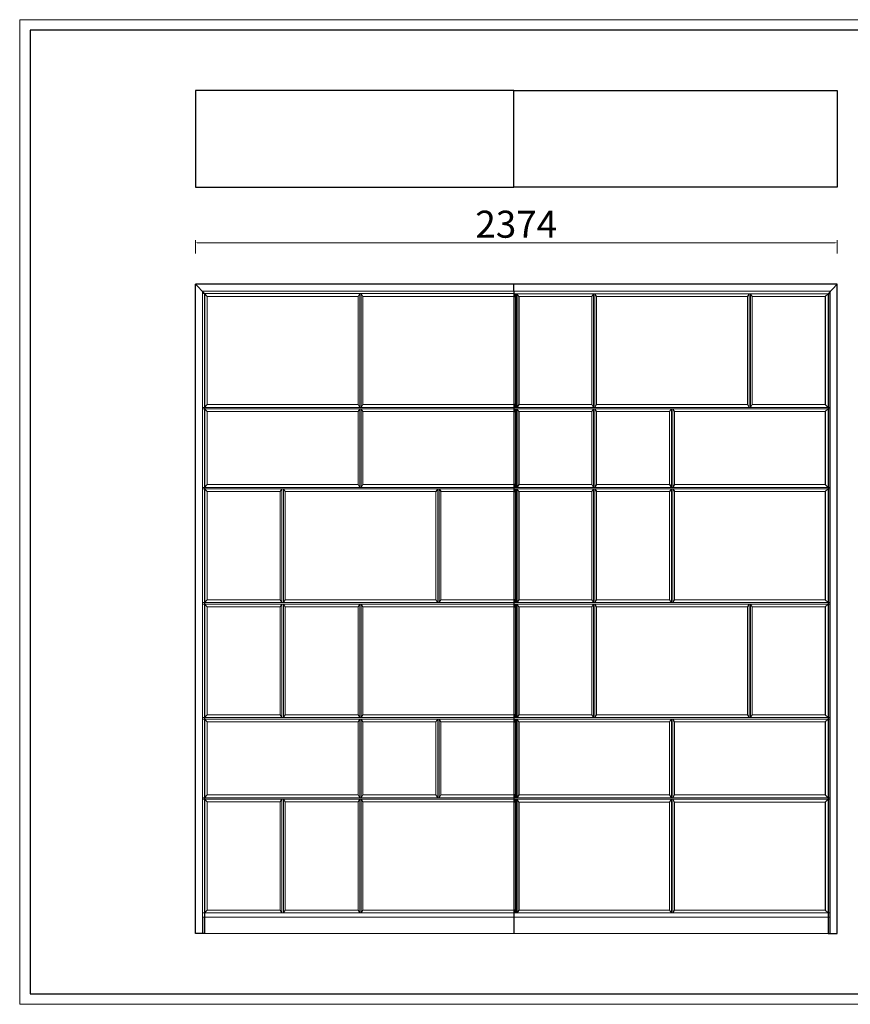
# Model space of a CAD drawing. Units: millimetres. Extents: x 57521 to 74146, y 0 to 27678.
# Drawn here: x 57521 to 60594, y 19565 to 23207 of the extents above; entities that cross this region are included whole.
import ezdxf

# ---------------------------------------------------------------- set-up
doc = ezdxf.new("R2010")
doc.units = ezdxf.units.MM
doc.layers.add('打印框', color=1, linetype='Continuous', lineweight=13)
doc.layers.add('轮廓线', color=7, linetype='Continuous', lineweight=25)
doc.styles.get("Standard").update_dxf_attribs({"font": 'simfang.ttf', "width": 0.7})
doc.dimstyles.new('ISO-30', dxfattribs={"dimtxt": 30, "dimasz": 7, "dimexe": 10, "dimexo": 5, "dimgap": 5, "dimtad": 2, "dimdec": 1, "dimdsep": 46, "dimtxsty": 'Standard', "dimcen": 12, "dimclrd": 6, "dimclre": 6, "dimclrt": 4, "dimadec": 1, "dimazin": 0, "dimtfac": 1, "dimtdec": 1, "dimtmove": 0, "dimatfit": 2, "dimfxl": 40, "dimfxlon": 1, "dimlwd": 13, "dimlwe": 13, "dimarcsym": 0})

# ---------------------------------------------------------------- blocks, each defined once
blk = doc.blocks.new('*D57')
at = {"color": 6, "lineweight": 13}
for p, q in [((58171.1, 22342), (58171.1, 22392)), ((60538.1, 22382), (58178.1, 22382)), ((60545.1, 22342), (60545.1, 22392))]:
    blk.add_line(p, q, dxfattribs=at)
at = {"color": 6}
for points in [[(58178.1, 22383.2), (58178.1, 22380.9), (58171.1, 22382)], [(60538.1, 22383.2), (60538.1, 22380.9), (60545.1, 22382)]]:
    blk.add_solid(points, dxfattribs=at)
at = {"layer": 'Defpoints', "color": 0}
for p in [(58171.1, 22382), (58171.1, 22325.3), (60545.1, 22325.3)]:
    blk.add_point(p, dxfattribs=at)
at = {"color": 4, "insert": (59358.1, 22437.6), "char_height": 100, "attachment_point": 5}
blk.add_mtext('2374', dxfattribs=at)
blk = doc.blocks.new('A3')
for p, q in [((30, 1395), (30, -1395)), ((3750, 1395), (30, 1395)), ((30, -1395), (3750, -1395))]:
    blk.add_line(p, q)
at = {"layer": '打印框'}
for p, q in [((3780, 1425), (0, 1425)), ((0, 1425), (0, -1425)), ((0, -1425), (3780, -1425))]:
    blk.add_line(p, q, dxfattribs=at)

msp = doc.modelspace()

# ---------------------------------------------------------------- linework, layer by layer
for p, q in [((58171.12, 22228.75), (58205.12, 22193.75)), ((59349.13, 22228.75), (58171.12, 22228.75)), ((60545.13, 22228.75), (59349.13, 22228.75)), ((59349.13, 22203.21), (59349.13, 22228.75)), ((60545.13, 22228.75), (60511.13, 22193.58)), ((59349.13, 22203.21), (59349.12, 19827.75)), ((59355.63, 22193.58), (59349.13, 22183.58)), ((59355.63, 22193.58), (59355.63, 21772.58)), ((59360.63, 22193.58), (59360.63, 21772.58)), ((59367.13, 22183.58), (59367.13, 21783.58)), ((60501.12, 22183.58), (60501.12, 21783.58)), ((60519.13, 22193.58), (60511.13, 22193.58)), ((60511.13, 22193.58), (60511.13, 21772.58)), ((60519.13, 19827.58), (60519.13, 22202.58)), ((59349.12, 21783.58), (59355.63, 21772.58)), ((59367.13, 21783.58), (59360.63, 21772.58)), ((60501.12, 21783.58), (60511.13, 21772.58)), ((59355.62, 21767.58), (59349.12, 21757.58)), ((59355.62, 21767.58), (59355.62, 21476.58)), ((59360.62, 21767.58), (59360.62, 21476.58)), ((59367.12, 21757.58), (59367.12, 21487.58)), ((60501.12, 21757.58), (60501.12, 21487.58)), ((60511.13, 21767.58), (60511.13, 21476.58)), ((59349.12, 21487.58), (59355.62, 21476.58)), ((59367.12, 21487.58), (59360.62, 21476.58)), ((59655.13, 21487.58), (59648.63, 21476.58)), ((59925.13, 21487.58), (59931.63, 21476.58)), ((59943.13, 21487.58), (59936.63, 21476.58)), ((60501.12, 21487.58), (60511.13, 21476.58)), ((59067.62, 21471.75), (59061.12, 21461.75)), ((59072.62, 21471.75), (59079.12, 21461.75)), ((59355.62, 21471.58), (59349.12, 21461.58)), ((59355.62, 21471.58), (59355.62, 21051.58)), ((59360.62, 21471.58), (59360.62, 21051.58)), ((59367.12, 21461.58), (59367.12, 21061.58)), ((59648.63, 21471.58), (59655.13, 21461.58)), ((59931.63, 21471.58), (59925.13, 21461.58)), ((59936.63, 21471.58), (59943.13, 21461.58)), ((60501.12, 21461.58), (60501.12, 21061.58)), ((60511.13, 21471.58), (60511.13, 21051.58)), ((59349.12, 21061.58), (59355.62, 21051.58)), ((59367.12, 21061.58), (59360.62, 21051.58)), ((60501.12, 21061.58), (60511.13, 21051.58)), ((59355.62, 21045.58), (59349.12, 21035.58)), ((59355.62, 21045.58), (59355.62, 20625.58)), ((59360.62, 21045.58), (59360.62, 20625.58)), ((59367.12, 21035.58), (59367.12, 20635.58)), ((60501.12, 21035.58), (60501.12, 20635.58)), ((60511.13, 21045.58), (60511.13, 20625.58)), ((59349.12, 20635.58), (59355.62, 20625.58)), ((59355.62, 20619.58), (59349.12, 20609.58)), ((59355.62, 20619.58), (59355.62, 20328.58)), ((59367.12, 20635.58), (59360.62, 20625.58)), ((59360.62, 20619.58), (59360.62, 20328.58)), ((60501.12, 20635.58), (60511.13, 20625.58)), ((60511.13, 20619.58), (60511.13, 20328.58)), ((59367.12, 20609.58), (59367.12, 20339.58)), ((60501.12, 20609.58), (60501.12, 20339.58)), ((59349.12, 20339.58), (59355.62, 20328.58)), ((59355.62, 20323.58), (59349.12, 20313.58)), ((59355.62, 20323.58), (59355.62, 19903.58)), ((59367.12, 20339.58), (59360.62, 20328.58)), ((59360.62, 20323.58), (59360.62, 19903.58)), ((60501.12, 20339.58), (60511.13, 20328.58)), ((60511.13, 20323.58), (60511.13, 19903.58)), ((59367.12, 20313.58), (59367.12, 19913.58)), ((60501.12, 20313.58), (60501.12, 19913.58)), ((58197.12, 19887.75), (58197.12, 19827.75)), ((59349.12, 19913.58), (59355.62, 19903.58)), ((59367.12, 19913.58), (59360.62, 19903.58)), ((60501.12, 19913.58), (60511.13, 19903.58))]:
    msp.add_line(p, q)
for points in [[(58171.12, 22587.8), (59349.12, 22587.8), (59349.12, 22944.8), (58171.12, 22944.8)], [(60545.12, 22587.8), (59349.12, 22587.8), (59349.12, 22944.8), (60545.12, 22944.8)]]:
    msp.add_lwpolyline(points, close=True)
for points in [[(58205.12, 22193.75), (58205.12, 19827.75), (58171.12, 19827.75), (58171.12, 22228.75)], [(60511.13, 22193.58), (60511.13, 19827.58), (60545.13, 19827.58), (60545.13, 22228.58)], [(59349.12, 22183.75), (59357.12, 22183.75), (59357.12, 21783.75), (59349.12, 21783.75)], [(59349.12, 21757.75), (59357.12, 21757.75), (59357.12, 21487.75), (59349.12, 21487.75)], [(59349.12, 21461.75), (59357.12, 21461.75), (59357.12, 21061.75), (59349.12, 21061.75)], [(59349.12, 21035.75), (59357.12, 21035.75), (59357.12, 20635.75), (59349.12, 20635.75)], [(59349.12, 20609.75), (59357.12, 20609.75), (59357.12, 20339.75), (59349.12, 20339.75)], [(59349.12, 20313.75), (59357.12, 20313.75), (59357.12, 19913.75), (59349.12, 19913.75)]]:
    msp.add_lwpolyline(points)
at = {"layer": '轮廓线', "color": 0, "linetype": 'ByBlock', "lineweight": 13}
for p, q in [((59349.12, 22202.75), (58197.12, 22202.75)), ((58197.12, 22202.75), (58197.12, 19887.75)), ((59349.12, 22193.75), (58197.12, 22193.75)), ((58205.12, 22193.75), (58205.12, 21772.75)), ((58205.12, 22193.75), (58215.12, 22183.75)), ((58773.12, 22183.75), (58215.12, 22183.75)), ((58215.12, 22183.75), (58215.12, 21783.75)), ((58779.62, 22193.75), (58773.12, 22183.75)), ((58773.12, 22183.75), (58773.12, 21783.75)), ((58779.62, 22193.75), (58779.62, 21772.75)), ((58784.62, 22193.75), (58784.62, 21772.75)), ((58784.62, 22193.75), (58791.12, 22183.75)), ((59349.12, 22183.75), (58791.12, 22183.75)), ((58791.12, 22183.75), (58791.12, 21783.75)), ((59349.12, 22183.75), (59349.12, 22202.75)), ((60519.13, 22202.58), (59349.13, 22202.75)), ((60519.13, 22193.58), (59349.13, 22193.58)), ((59637.13, 22183.58), (59367.13, 22183.58)), ((59367.13, 22183.58), (59637.13, 22183.58)), ((59643.63, 22193.58), (59637.13, 22183.58)), ((59637.13, 22183.58), (59637.13, 21783.58)), ((59643.63, 22193.58), (59643.63, 21772.58)), ((59648.63, 22193.58), (59648.63, 21772.58)), ((59648.63, 22193.58), (59655.13, 22183.58)), ((60213.13, 22183.58), (59655.13, 22183.58)), ((59655.13, 22183.58), (59655.13, 21783.58)), ((59655.13, 22183.58), (60213.13, 22183.58)), ((60213.13, 22183.58), (60219.63, 22193.58)), ((60213.13, 22183.58), (60213.13, 21783.58)), ((60219.63, 22193.58), (60219.63, 21772.58)), ((60224.63, 22193.58), (60224.63, 21772.58)), ((60224.63, 22193.58), (60231.13, 22183.58)), ((60501.13, 22183.58), (60231.13, 22183.58)), ((60231.13, 22183.58), (60231.13, 21783.58)), ((60231.13, 22183.58), (60501.12, 22183.58)), ((58205.12, 21772.75), (58215.12, 21783.75)), ((58773.12, 21783.75), (58215.12, 21783.75)), ((58773.12, 21783.75), (58779.62, 21772.75)), ((58784.62, 21772.75), (58791.12, 21783.75)), ((59349.12, 21783.75), (58791.12, 21783.75)), ((59349.12, 21757.75), (59349.12, 21783.75)), ((59637.13, 21783.58), (59367.13, 21783.58)), ((59637.13, 21783.58), (59643.63, 21772.58)), ((59648.63, 21772.58), (59655.13, 21783.58)), ((60213.13, 21783.58), (59655.13, 21783.58)), ((60213.13, 21783.58), (60219.63, 21772.58)), ((60224.63, 21772.58), (60231.13, 21783.58)), ((60501.12, 21783.58), (60231.13, 21783.58)), ((59349.12, 21772.75), (58197.12, 21772.75)), ((59349.12, 21767.75), (58197.12, 21767.75)), ((58205.12, 21767.75), (58205.12, 21476.75)), ((58205.12, 21767.75), (58215.12, 21757.75)), ((58773.12, 21757.75), (58215.12, 21757.75)), ((58215.12, 21757.75), (58215.12, 21487.75)), ((58779.62, 21767.75), (58773.12, 21757.75)), ((58773.12, 21757.75), (58773.12, 21487.75)), ((58779.62, 21767.75), (58779.62, 21476.75)), ((58784.62, 21767.75), (58784.62, 21476.75)), ((58784.62, 21767.75), (58791.12, 21757.75)), ((59349.12, 21757.75), (58791.12, 21757.75)), ((58791.12, 21757.75), (58791.12, 21487.75)), ((60519.13, 21772.58), (59349.12, 21772.58)), ((60519.13, 21767.58), (59349.12, 21767.58)), ((59637.13, 21757.58), (59367.12, 21757.58)), ((59643.63, 21767.58), (59637.13, 21757.58)), ((59637.13, 21757.58), (59637.13, 21487.58)), ((59643.63, 21767.58), (59643.63, 21476.58)), ((59648.63, 21767.58), (59648.63, 21476.58)), ((59648.63, 21767.58), (59655.13, 21757.58)), ((59925.13, 21757.58), (59655.13, 21757.58)), ((59655.13, 21757.58), (59655.13, 21487.58)), ((59925.13, 21757.58), (59931.63, 21767.58)), ((59925.13, 21757.58), (59925.13, 21487.58)), ((59931.63, 21767.58), (59931.63, 21476.58)), ((59936.63, 21767.58), (59936.63, 21476.58)), ((59936.63, 21767.58), (59943.13, 21757.58)), ((60501.12, 21757.58), (59943.13, 21757.58)), ((59943.13, 21757.58), (59943.13, 21487.58)), ((58205.12, 21476.75), (58215.12, 21487.75)), ((58773.12, 21487.75), (58215.12, 21487.75)), ((58773.12, 21487.75), (58779.62, 21476.75)), ((58791.12, 21487.75), (58784.62, 21476.75)), ((59349.12, 21487.75), (58791.12, 21487.75)), ((59349.12, 21461.75), (59349.12, 21487.75)), ((59637.13, 21487.58), (59367.12, 21487.58)), ((59637.13, 21487.58), (59643.63, 21476.58)), ((59925.13, 21487.58), (59655.13, 21487.58)), ((60501.12, 21487.58), (59943.13, 21487.58)), ((59349.12, 21476.75), (58197.12, 21476.75)), ((59349.12, 21471.75), (58197.12, 21471.75)), ((58205.12, 21471.75), (58205.12, 21051.75)), ((58205.12, 21471.75), (58215.12, 21461.75)), ((58215.12, 21461.75), (58215.12, 21061.75)), ((58485.12, 21461.75), (58215.12, 21461.75)), ((58491.62, 21471.75), (58485.12, 21461.75)), ((58485.12, 21461.75), (58485.12, 21061.75)), ((58491.62, 21471.75), (58491.62, 21051.75)), ((58496.62, 21471.75), (58496.62, 21051.75)), ((58496.62, 21471.75), (58503.12, 21461.75)), ((58503.12, 21461.75), (58503.12, 21061.75)), ((59061.12, 21461.75), (58503.12, 21461.75)), ((59061.12, 21461.75), (59061.12, 21061.75)), ((59067.62, 21471.75), (59067.62, 21051.75)), ((59072.62, 21471.75), (59072.62, 21051.75)), ((59349.12, 21461.75), (59079.12, 21461.75)), ((59079.12, 21461.75), (59079.12, 21061.75)), ((60519.13, 21476.58), (59349.12, 21476.58)), ((60519.13, 21471.58), (59349.12, 21471.58)), ((59349.12, 21461.58), (59349.12, 21461.58)), ((59637.13, 21461.58), (59367.12, 21461.58)), ((59643.63, 21471.58), (59637.13, 21461.58)), ((59637.13, 21461.58), (59637.13, 21061.58)), ((59643.63, 21471.58), (59643.63, 21051.58)), ((59648.63, 21471.58), (59648.63, 21051.58)), ((59925.13, 21461.58), (59655.13, 21461.58)), ((59655.13, 21461.58), (59655.13, 21061.58)), ((59925.13, 21461.58), (59925.13, 21061.58)), ((59931.63, 21471.58), (59931.63, 21051.58)), ((59936.63, 21471.58), (59936.63, 21051.58)), ((60501.12, 21461.58), (59943.13, 21461.58)), ((59943.13, 21461.58), (59943.13, 21061.58)), ((59349.12, 21051.75), (58197.12, 21051.75)), ((58205.12, 21051.75), (58215.12, 21061.75)), ((58485.12, 21061.75), (58215.12, 21061.75)), ((58485.12, 21061.75), (58491.62, 21051.75)), ((58496.62, 21051.75), (58503.12, 21061.75)), ((59061.12, 21061.75), (58503.12, 21061.75)), ((59061.12, 21061.75), (59067.62, 21051.75)), ((59072.62, 21051.75), (59079.12, 21061.75)), ((59349.12, 21061.75), (59079.12, 21061.75)), ((59349.12, 21035.75), (59349.12, 21061.75)), ((59349.12, 21061.58), (59349.12, 21061.58)), ((60519.13, 21051.58), (59349.12, 21051.58)), ((59637.13, 21061.58), (59367.12, 21061.58)), ((59637.13, 21061.58), (59643.63, 21051.58)), ((59648.63, 21051.58), (59655.13, 21061.58)), ((59925.13, 21061.58), (59655.13, 21061.58)), ((59925.13, 21061.58), (59931.63, 21051.58)), ((59936.63, 21051.58), (59943.13, 21061.58)), ((60501.12, 21061.58), (59943.13, 21061.58)), ((59349.12, 21045.75), (58197.12, 21045.75)), ((58205.12, 21045.75), (58205.12, 20625.75)), ((58205.12, 21045.75), (58215.12, 21035.75)), ((58215.12, 21035.75), (58215.12, 20635.75)), ((58485.12, 21035.75), (58215.12, 21035.75)), ((58491.62, 21045.75), (58485.12, 21035.75)), ((58485.12, 21035.75), (58485.12, 20635.75)), ((58491.62, 21045.75), (58491.62, 20625.75)), ((58496.62, 21045.75), (58496.62, 20625.75)), ((58496.62, 21045.75), (58503.12, 21035.75)), ((58503.12, 21035.75), (58503.12, 20635.75)), ((58773.12, 21035.75), (58503.12, 21035.75)), ((58779.62, 21045.75), (58773.12, 21035.75)), ((58773.12, 21035.75), (58773.12, 20635.75)), ((58779.62, 21045.75), (58779.62, 20625.75)), ((58784.62, 21045.75), (58784.62, 20625.75)), ((58784.62, 21045.75), (58791.12, 21035.75)), ((58791.12, 21035.75), (58791.12, 20635.75)), ((59349.12, 21035.75), (58791.12, 21035.75)), ((60519.13, 21045.58), (59349.12, 21045.58)), ((59349.12, 21035.58), (59349.12, 21035.58)), ((59637.13, 21035.58), (59367.12, 21035.58)), ((59643.63, 21045.58), (59637.13, 21035.58)), ((59637.13, 21035.58), (59637.13, 20635.58)), ((59643.63, 21045.58), (59643.63, 20625.58)), ((59643.63, 21045.58), (59643.63, 20625.58)), ((59648.63, 21045.58), (59648.63, 20625.58)), ((59648.63, 21045.58), (59655.13, 21035.58)), ((60213.13, 21035.58), (59655.13, 21035.58)), ((59655.13, 21035.58), (59655.13, 20635.58)), ((60501.12, 21035.58), (60231.13, 21035.58)), ((59349.12, 20625.75), (58197.12, 20625.75)), ((59349.12, 20619.75), (58197.12, 20619.75)), ((58205.12, 20625.75), (58215.12, 20635.75)), ((58205.12, 20619.75), (58205.12, 20328.75)), ((58205.12, 20619.75), (58215.12, 20609.75)), ((58485.12, 20635.75), (58215.12, 20635.75)), ((58485.12, 20635.75), (58491.62, 20625.75)), ((58503.12, 20635.75), (58496.62, 20625.75)), ((58773.12, 20635.75), (58503.12, 20635.75)), ((58773.12, 20635.75), (58779.62, 20625.75)), ((58779.62, 20619.75), (58773.12, 20609.75)), ((58779.62, 20619.75), (58779.62, 20328.75)), ((58784.62, 20625.75), (58791.12, 20635.75)), ((58784.62, 20619.75), (58784.62, 20328.75)), ((58784.62, 20619.75), (58791.12, 20609.75)), ((59349.12, 20635.75), (58791.12, 20635.75)), ((59067.62, 20619.75), (59061.12, 20609.75)), ((59067.62, 20619.75), (59067.62, 20328.75)), ((59072.62, 20619.75), (59072.62, 20328.75)), ((59072.62, 20619.75), (59079.12, 20609.75)), ((59349.12, 20609.75), (59349.12, 20635.75)), ((59349.12, 20635.58), (59349.12, 20635.58)), ((60519.13, 20625.58), (59349.12, 20625.58)), ((60519.13, 20619.58), (59349.12, 20619.58)), ((59637.13, 20635.58), (59367.12, 20635.58)), ((59637.13, 20635.58), (59643.63, 20625.58)), ((59648.63, 20625.58), (59655.13, 20635.58)), ((60213.13, 20635.58), (59655.13, 20635.58)), ((59925.13, 20609.58), (59931.63, 20619.58)), ((59931.63, 20619.58), (59931.63, 20328.58)), ((59936.63, 20619.58), (59936.63, 20328.58)), ((59936.63, 20619.58), (59943.13, 20609.58)), ((60501.12, 20635.58), (60231.13, 20635.58)), ((58215.12, 20609.75), (58215.12, 20339.75)), ((58773.12, 20609.75), (58215.12, 20609.75)), ((58773.12, 20609.75), (58773.12, 20339.75)), ((58791.12, 20609.75), (58791.12, 20339.75)), ((59061.12, 20609.75), (58791.12, 20609.75)), ((59061.12, 20609.75), (59061.12, 20339.75)), ((59349.12, 20609.75), (59079.12, 20609.75)), ((59079.12, 20609.75), (59079.12, 20339.75)), ((59349.12, 20609.58), (59349.12, 20609.58)), ((59925.13, 20609.58), (59367.12, 20609.58)), ((59925.13, 20609.58), (59925.13, 20339.58)), ((60501.12, 20609.58), (59943.13, 20609.58)), ((59943.13, 20609.58), (59943.13, 20339.58)), ((59349.12, 20328.75), (58197.12, 20328.75)), ((59349.12, 20323.75), (58197.12, 20323.75)), ((58205.12, 20328.75), (58215.12, 20339.75)), ((58205.12, 20323.75), (58205.12, 19903.75)), ((58205.12, 20323.75), (58215.12, 20313.75)), ((58773.12, 20339.75), (58215.12, 20339.75)), ((58491.62, 20323.75), (58485.12, 20313.75)), ((58491.62, 20323.75), (58491.62, 19903.75)), ((58496.62, 20323.75), (58496.62, 19903.75)), ((58496.62, 20323.75), (58503.12, 20313.75)), ((58773.12, 20339.75), (58779.62, 20328.75)), ((58779.62, 20323.75), (58773.12, 20313.75)), ((58779.62, 20323.75), (58779.62, 19903.75)), ((58784.62, 20328.75), (58791.12, 20339.75)), ((58784.62, 20323.75), (58784.62, 19903.75)), ((58784.62, 20323.75), (58791.12, 20313.75)), ((59061.12, 20339.75), (58791.12, 20339.75)), ((59061.12, 20339.75), (59067.62, 20328.75)), ((59072.62, 20328.75), (59079.12, 20339.75)), ((59349.12, 20339.75), (59079.12, 20339.75)), ((59349.12, 20313.75), (59349.12, 20339.75)), ((59349.12, 20339.58), (59349.12, 20339.58)), ((60519.13, 20328.58), (59349.12, 20328.58)), ((60519.13, 20323.58), (59349.12, 20323.58)), ((59925.13, 20339.58), (59367.12, 20339.58)), ((59925.13, 20339.58), (59931.63, 20328.58)), ((59931.63, 20323.58), (59925.13, 20313.58)), ((59931.63, 20323.58), (59931.63, 19903.58)), ((59936.63, 20328.58), (59943.13, 20339.58)), ((59936.63, 20323.58), (59936.63, 19903.58)), ((59936.63, 20323.58), (59943.13, 20313.58)), ((60501.12, 20339.58), (59943.13, 20339.58)), ((58215.12, 20313.75), (58215.12, 19913.75)), ((58485.12, 20313.75), (58215.12, 20313.75)), ((58485.12, 20313.75), (58485.12, 19913.75)), ((58503.12, 20313.75), (58503.12, 19913.75)), ((58773.12, 20313.75), (58503.12, 20313.75)), ((58773.12, 20313.75), (58773.12, 19913.75)), ((58791.12, 20313.75), (58791.12, 19913.75)), ((59349.12, 20313.75), (58791.12, 20313.75)), ((59349.12, 20313.58), (59349.12, 20313.58)), ((59925.13, 20313.58), (59367.12, 20313.58)), ((59925.13, 20313.58), (59925.13, 19913.58)), ((60501.12, 20313.58), (59943.13, 20313.58)), ((59943.13, 20313.58), (59943.13, 19913.58)), ((58197.12, 19903.75), (59349.12, 19903.75)), ((58197.12, 19887.75), (59349.12, 19887.75)), ((58205.12, 19903.75), (58215.12, 19913.75)), ((58215.12, 19913.75), (58485.12, 19913.75)), ((58485.12, 19913.75), (58491.62, 19903.75)), ((58496.62, 19903.75), (58503.12, 19913.75)), ((58503.12, 19913.75), (58773, 19913.75)), ((58773, 19913.75), (58779.5, 19903.75)), ((58784.5, 19903.75), (58791, 19913.75)), ((58791, 19913.75), (59349, 19913.75)), ((59349.12, 19827.75), (59349.12, 19913.75)), ((59349.12, 19913.58), (59349.12, 19913.58)), ((59349.12, 19903.58), (60519.13, 19903.58)), ((59349.12, 19887.75), (60519.13, 19887.58)), ((59367.12, 19913.58), (59925.13, 19913.58)), ((59925.13, 19913.58), (59931.63, 19903.58)), ((59936.63, 19903.58), (59943.13, 19913.58)), ((59943.13, 19913.58), (60501.12, 19913.58)), ((58197.12, 19827.75), (59349.12, 19827.75)), ((59349.12, 19827.75), (60519.13, 19827.58))]:
    msp.add_line(p, q, dxfattribs=at)
at = {"layer": '轮廓线', "linetype": 'ByBlock', "lineweight": 13}
for p, q in [((59360.63, 22193.58), (59367.13, 22183.58)), ((60511.13, 22193.58), (60501.12, 22183.58)), ((59360.63, 21767.58), (59367.12, 21757.58)), ((60511.13, 21767.58), (60501.12, 21757.58)), ((59360.63, 21471.58), (59367.12, 21461.58)), ((60511.13, 21471.58), (60501.12, 21461.58)), ((59360.63, 21045.58), (59367.12, 21035.58)), ((60219.63, 21045.58), (60213.13, 21035.58)), ((60213.13, 21035.58), (60213.13, 20635.58)), ((60219.63, 21045.58), (60219.63, 20625.58)), ((60219.63, 21045.58), (60219.63, 20625.58)), ((60224.63, 21045.58), (60224.63, 20625.58)), ((60224.63, 21045.58), (60231.13, 21035.58)), ((60231.13, 21035.58), (60231.13, 20635.58)), ((60511.12, 21045.58), (60501.12, 21035.58)), ((59360.63, 20619.58), (59367.12, 20609.58)), ((60213.13, 20635.58), (60219.63, 20625.58)), ((60224.63, 20625.58), (60231.13, 20635.58)), ((60511.12, 20619.58), (60501.12, 20609.58)), ((59360.63, 20323.58), (59367.12, 20313.58)), ((60511.13, 20323.58), (60501.12, 20313.58))]:
    msp.add_line(p, q, dxfattribs=at)
at = {"layer": '轮廓线', "color": 0, "linetype": 'ByBlock', "lineweight": 13}
for points in [[(58215.12, 22183.75), (58773.12, 22183.75), (58773.12, 21783.75), (58215.12, 21783.75)], [(58503.12, 21035.75), (58773.12, 21035.75), (58773.12, 20635.75), (58503.12, 20635.75)]]:
    msp.add_lwpolyline(points, close=True, dxfattribs=at)
for points in [[(59925.13, 21487.58), (59925.13, 21757.58), (59655.13, 21757.58), (59655.13, 21487.58)], [(59655.13, 21461.58), (59655.13, 21061.58), (59925.13, 21061.58), (59925.13, 21461.58)], [(59349.12, 19913.75), (58791.12, 19913.75), (58791.12, 20313.75), (59349.12, 20313.75)]]:
    msp.add_lwpolyline(points, dxfattribs=at)

# ---------------------------------------------------------------- block references
at = {"layer": '轮廓线', "color": 0, "linetype": 'ByBlock', "lineweight": -3, "xscale": 1.27776, "yscale": 1.27776, "zscale": 1.27776}
msp.add_blockref('A3', (57521.46, 21386.17), dxfattribs=at)

# ---------------------------------------------------------------- dimensions: what is measured, and where the dimension line sits
dim = msp.add_linear_dim(base=(58171.12, 22382.04), p1=(60545.12, 22325.32), p2=(58171.12, 22325.32), dimstyle='ISO-30', override={"dimtxt": 100})
dim.commit()
dim.dimension.update_dxf_attribs({"geometry": '*D57', "text_midpoint": (59358.12, 22437.61)})

doc.saveas('drawing.dxf')
